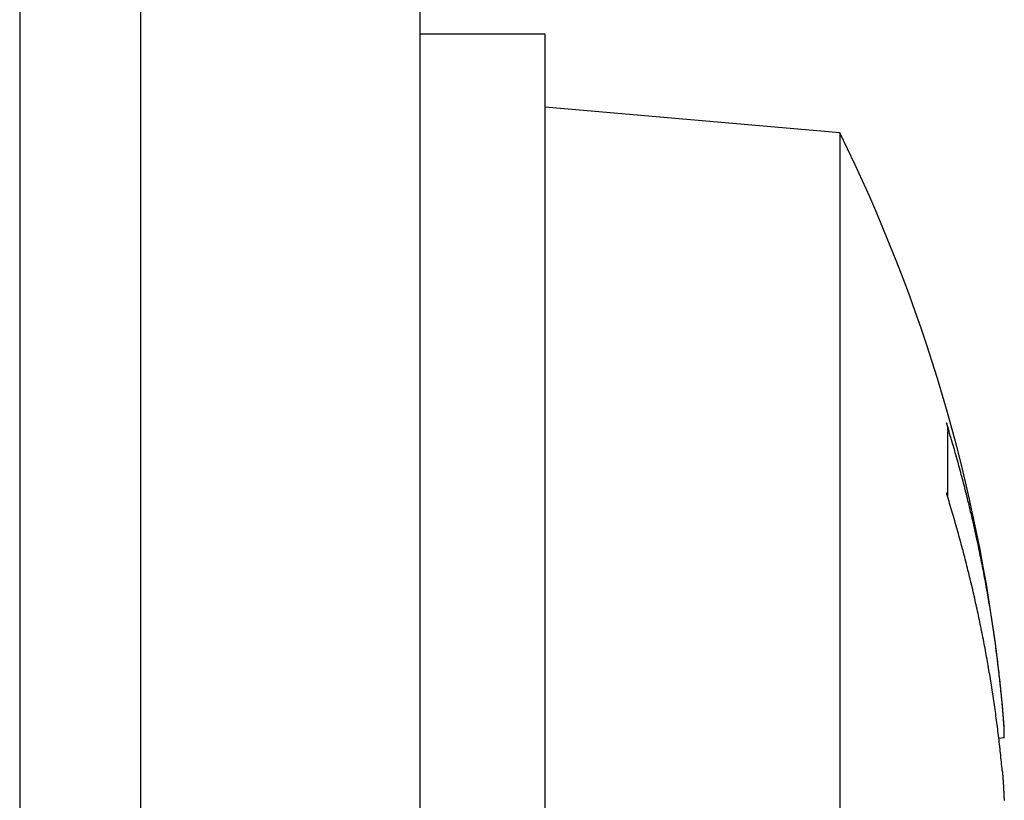
# Model space of a CAD drawing. Extents: x 3.5 to 71.5, y 2.7 to 42.5.
# Drawn here: x 9.7 to 10, y 20 to 20.2 of the extents above; entities that cross this region are included whole.
import ezdxf

# ---------------------------------------------------------------- set-up
doc = ezdxf.new("R2010")
doc.units = 0
doc.header["$LTSCALE"] = 4.3
doc.layers.add('VISIBLE__ANSI_', color=7, linetype='CONTINUOUS')

msp = doc.modelspace()

# ---------------------------------------------------------------- linework, layer by layer
at = {"layer": 'VISIBLE__ANSI_'}
for p, q in [((9.70079, 31.51052), (9.70079, 19.51052)), ((9.73279, 31.51052), (9.73279, 19.51052)), ((9.80679, 19.51052), (9.80679, 31.51052)), ((9.83979, 20.16727), (9.80679, 20.16727)), ((9.83979, 19.72977), (9.83979, 20.16727)), ((9.91779, 20.14119), (9.83979, 20.14802)), ((9.91779, 20.14119), (9.91779, 19.89022)), ((9.94635, 20.04481), (9.94635, 20.06213)), ((9.96121, 19.98115), (9.95987, 19.98103))]:
    msp.add_line(p, q, dxfattribs=at)
for points in [[(9.96078, 19.9901, 0), (9.96072, 19.9907, 0), (9.96067, 19.9913, 0), (9.96061, 19.9919, 0), (9.96055, 19.9925, 0), (9.96049, 19.993, 0), (9.96043, 19.9936, 0), (9.96037, 19.9942, 0), (9.96031, 19.9948, 0), (9.96025, 19.9954, 0), (9.96019, 19.996, 0), (9.96012, 19.9966, 0), (9.96005, 19.9972, 0), (9.95999, 19.9978, 0), (9.95992, 19.9984, 0), (9.95985, 19.999, 0), (9.95978, 19.9995, 0), (9.95971, 20.0001, 0), (9.95964, 20.0007, 0), (9.95957, 20.0013, 0), (9.9595, 20.0019, 0), (9.95942, 20.0025, 0), (9.95935, 20.0031, 0), (9.95927, 20.0037, 0), (9.95919, 20.0043, 0), (9.95911, 20.0049, 0), (9.95904, 20.0054, 0), (9.95896, 20.006, 0), (9.95887, 20.0066, 0), (9.95879, 20.0072, 0), (9.95871, 20.0078, 0), (9.95863, 20.0084, 0), (9.95854, 20.009, 0), (9.95846, 20.0096, 0), (9.95837, 20.0101, 0), (9.95828, 20.0107, 0), (9.95819, 20.0113, 0), (9.9581, 20.0119, 0), (9.95801, 20.0125, 0), (9.95792, 20.0131, 0), (9.95783, 20.0137, 0), (9.95774, 20.0143, 0), (9.95764, 20.0148, 0), (9.95755, 20.0154, 0), (9.95745, 20.016, 0), (9.95735, 20.0166, 0), (9.95725, 20.0172, 0), (9.95715, 20.0178, 0), (9.95705, 20.0184, 0), (9.95695, 20.0189, 0), (9.95685, 20.0195, 0), (9.95675, 20.0201, 0), (9.95665, 20.0207, 0), (9.95654, 20.0213, 0), (9.95643, 20.0219, 0), (9.95633, 20.0225, 0), (9.95622, 20.023, 0), (9.95611, 20.0236, 0), (9.956, 20.0242, 0), (9.95589, 20.0248, 0), (9.95578, 20.0254, 0), (9.95567, 20.026, 0), (9.95555, 20.0265, 0), (9.95544, 20.0271, 0), (9.95532, 20.0277, 0), (9.95521, 20.0283, 0), (9.95509, 20.0289, 0), (9.95497, 20.0294, 0), (9.95485, 20.03, 0), (9.95473, 20.0306, 0), (9.95461, 20.0312, 0), (9.95449, 20.0318, 0), (9.95437, 20.0324, 0), (9.95425, 20.0329, 0), (9.95412, 20.0335, 0), (9.95399, 20.0341, 0), (9.95387, 20.0347, 0), (9.95374, 20.0353, 0), (9.95361, 20.0358, 0), (9.95348, 20.0364, 0), (9.95335, 20.037, 0), (9.95322, 20.0376, 0), (9.95309, 20.0382, 0), (9.95296, 20.0387, 0), (9.95282, 20.0393, 0), (9.95269, 20.0399, 0), (9.95255, 20.0405, 0), (9.95241, 20.041, 0), (9.95228, 20.0416, 0), (9.95214, 20.0422, 0), (9.952, 20.0428, 0), (9.95186, 20.0434, 0), (9.95171, 20.0439, 0), (9.95157, 20.0445, 0), (9.95143, 20.0451, 0), (9.95128, 20.0457, 0), (9.95114, 20.0462, 0), (9.95099, 20.0468, 0), (9.95084, 20.0474, 0), (9.9507, 20.048, 0), (9.95055, 20.0485, 0), (9.9504, 20.0491, 0), (9.95025, 20.0497, 0), (9.95009, 20.0503, 0), (9.94994, 20.0508, 0), (9.94979, 20.0514, 0), (9.94963, 20.052, 0), (9.94948, 20.0526, 0), (9.94932, 20.0531, 0), (9.94916, 20.0537, 0), (9.949, 20.0543, 0), (9.94884, 20.0548, 0), (9.94868, 20.0554, 0), (9.94852, 20.056, 0), (9.94836, 20.0566, 0), (9.9482, 20.0571, 0), (9.94803, 20.0577, 0), (9.94787, 20.0583, 0), (9.9477, 20.0588, 0), (9.94753, 20.0594, 0), (9.94737, 20.06, 0), (9.9472, 20.0606, 0), (9.94703, 20.0611, 0), (9.94686, 20.0617, 0), (9.94669, 20.0623, 0), (9.94651, 20.0628, 0), (9.94634, 20.0634, 0), (9.94617, 20.064, 0), (9.94599, 20.0645, 0)], [(9.94599, 20.0645, 0), (9.946, 20.0645, 0), (9.946, 20.0645, 0), (9.94601, 20.0645, 0), (9.94601, 20.0645, 0), (9.94602, 20.0644, 0), (9.94602, 20.0644, 0), (9.94603, 20.0644, 0), (9.94603, 20.0644, 0), (9.94604, 20.0644, 0), (9.94604, 20.0643, 0), (9.94605, 20.0643, 0), (9.94605, 20.0643, 0), (9.94606, 20.0643, 0), (9.94606, 20.0643, 0), (9.94607, 20.0643, 0), (9.94607, 20.0642, 0), (9.94608, 20.0642, 0), (9.94608, 20.0642, 0), (9.94609, 20.0642, 0), (9.94609, 20.0642, 0), (9.9461, 20.0641, 0), (9.9461, 20.0641, 0), (9.9461, 20.0641, 0), (9.94611, 20.0641, 0), (9.94611, 20.0641, 0), (9.94612, 20.064, 0), (9.94612, 20.064, 0), (9.94613, 20.064, 0), (9.94613, 20.064, 0), (9.94614, 20.064, 0), (9.94614, 20.0639, 0), (9.94614, 20.0639, 0), (9.94615, 20.0639, 0), (9.94615, 20.0639, 0), (9.94616, 20.0639, 0), (9.94616, 20.0639, 0), (9.94616, 20.0638, 0), (9.94617, 20.0638, 0), (9.94617, 20.0638, 0), (9.94618, 20.0638, 0), (9.94618, 20.0638, 0), (9.94618, 20.0637, 0), (9.94619, 20.0637, 0), (9.94619, 20.0637, 0), (9.9462, 20.0637, 0), (9.9462, 20.0637, 0), (9.9462, 20.0636, 0), (9.94621, 20.0636, 0), (9.94621, 20.0636, 0), (9.94621, 20.0636, 0), (9.94622, 20.0636, 0), (9.94622, 20.0635, 0), (9.94622, 20.0635, 0), (9.94623, 20.0635, 0), (9.94623, 20.0635, 0), (9.94623, 20.0635, 0), (9.94624, 20.0634, 0), (9.94624, 20.0634, 0), (9.94624, 20.0634, 0), (9.94625, 20.0634, 0), (9.94625, 20.0634, 0), (9.94625, 20.0634, 0), (9.94626, 20.0633, 0), (9.94626, 20.0633, 0), (9.94626, 20.0633, 0), (9.94626, 20.0633, 0), (9.94627, 20.0633, 0), (9.94627, 20.0632, 0), (9.94627, 20.0632, 0), (9.94628, 20.0632, 0), (9.94628, 20.0632, 0), (9.94628, 20.0632, 0), (9.94628, 20.0631, 0), (9.94629, 20.0631, 0), (9.94629, 20.0631, 0), (9.94629, 20.0631, 0), (9.94629, 20.0631, 0), (9.9463, 20.063, 0), (9.9463, 20.063, 0), (9.9463, 20.063, 0), (9.9463, 20.063, 0), (9.9463, 20.063, 0), (9.94631, 20.0629, 0), (9.94631, 20.0629, 0), (9.94631, 20.0629, 0), (9.94631, 20.0629, 0), (9.94631, 20.0629, 0), (9.94632, 20.0629, 0), (9.94632, 20.0628, 0), (9.94632, 20.0628, 0), (9.94632, 20.0628, 0), (9.94632, 20.0628, 0), (9.94632, 20.0628, 0), (9.94633, 20.0627, 0), (9.94633, 20.0627, 0), (9.94633, 20.0627, 0), (9.94633, 20.0627, 0), (9.94633, 20.0627, 0), (9.94633, 20.0626, 0), (9.94634, 20.0626, 0), (9.94634, 20.0626, 0), (9.94634, 20.0626, 0), (9.94634, 20.0626, 0), (9.94634, 20.0626, 0), (9.94634, 20.0625, 0), (9.94634, 20.0625, 0), (9.94634, 20.0625, 0), (9.94634, 20.0625, 0), (9.94635, 20.0625, 0), (9.94635, 20.0624, 0), (9.94635, 20.0624, 0), (9.94635, 20.0624, 0), (9.94635, 20.0624, 0), (9.94635, 20.0624, 0), (9.94635, 20.0623, 0), (9.94635, 20.0623, 0), (9.94635, 20.0623, 0), (9.94635, 20.0623, 0), (9.94635, 20.0623, 0), (9.94635, 20.0623, 0), (9.94635, 20.0622, 0), (9.94635, 20.0622, 0), (9.94635, 20.0622, 0), (9.94635, 20.0622, 0), (9.94635, 20.0622, 0), (9.94635, 20.0621, 0), (9.94635, 20.0621, 0)], [(9.96078, 19.9725, 0), (9.96072, 19.9731, 0), (9.96067, 19.9737, 0), (9.96061, 19.9742, 0), (9.96055, 19.9748, 0), (9.96049, 19.9754, 0), (9.96043, 19.976, 0), (9.96037, 19.9766, 0), (9.96031, 19.9771, 0), (9.96025, 19.9777, 0), (9.96019, 19.9783, 0), (9.96012, 19.9789, 0), (9.96005, 19.9795, 0), (9.95999, 19.98, 0), (9.95992, 19.9806, 0), (9.95985, 19.9812, 0), (9.95978, 19.9818, 0), (9.95971, 19.9824, 0), (9.95964, 19.9829, 0), (9.95957, 19.9835, 0), (9.9595, 19.9841, 0), (9.95942, 19.9847, 0), (9.95935, 19.9852, 0), (9.95927, 19.9858, 0), (9.95919, 19.9864, 0), (9.95911, 19.987, 0), (9.95904, 19.9876, 0), (9.95896, 19.9881, 0), (9.95887, 19.9887, 0), (9.95879, 19.9893, 0), (9.95871, 19.9899, 0), (9.95863, 19.9905, 0), (9.95854, 19.991, 0), (9.95846, 19.9916, 0), (9.95837, 19.9922, 0), (9.95828, 19.9928, 0), (9.95819, 19.9933, 0), (9.9581, 19.9939, 0), (9.95801, 19.9945, 0), (9.95792, 19.9951, 0), (9.95783, 19.9957, 0), (9.95774, 19.9962, 0), (9.95764, 19.9968, 0), (9.95755, 19.9974, 0), (9.95745, 19.998, 0), (9.95735, 19.9985, 0), (9.95725, 19.9991, 0), (9.95715, 19.9997, 0), (9.95705, 20.0003, 0), (9.95695, 20.0008, 0), (9.95685, 20.0014, 0), (9.95675, 20.002, 0), (9.95665, 20.0026, 0), (9.95654, 20.0032, 0), (9.95643, 20.0037, 0), (9.95633, 20.0043, 0), (9.95622, 20.0049, 0), (9.95611, 20.0055, 0), (9.956, 20.006, 0), (9.95589, 20.0066, 0), (9.95578, 20.0072, 0), (9.95567, 20.0078, 0), (9.95555, 20.0083, 0), (9.95544, 20.0089, 0), (9.95532, 20.0095, 0), (9.95521, 20.0101, 0), (9.95509, 20.0106, 0), (9.95497, 20.0112, 0), (9.95485, 20.0118, 0), (9.95473, 20.0124, 0), (9.95461, 20.0129, 0), (9.95449, 20.0135, 0), (9.95437, 20.0141, 0), (9.95425, 20.0147, 0), (9.95412, 20.0152, 0), (9.95399, 20.0158, 0), (9.95387, 20.0164, 0), (9.95374, 20.0169, 0), (9.95361, 20.0175, 0), (9.95348, 20.0181, 0), (9.95335, 20.0187, 0), (9.95322, 20.0192, 0), (9.95309, 20.0198, 0), (9.95296, 20.0204, 0), (9.95282, 20.021, 0), (9.95269, 20.0215, 0), (9.95255, 20.0221, 0), (9.95241, 20.0227, 0), (9.95228, 20.0232, 0), (9.95214, 20.0238, 0), (9.952, 20.0244, 0), (9.95186, 20.025, 0), (9.95171, 20.0255, 0), (9.95157, 20.0261, 0), (9.95143, 20.0267, 0), (9.95128, 20.0272, 0), (9.95114, 20.0278, 0), (9.95099, 20.0284, 0), (9.95084, 20.029, 0), (9.9507, 20.0295, 0), (9.95055, 20.0301, 0), (9.9504, 20.0307, 0), (9.95025, 20.0312, 0), (9.95009, 20.0318, 0), (9.94994, 20.0324, 0), (9.94979, 20.0329, 0), (9.94963, 20.0335, 0), (9.94948, 20.0341, 0), (9.94932, 20.0346, 0), (9.94916, 20.0352, 0), (9.949, 20.0358, 0), (9.94884, 20.0364, 0), (9.94868, 20.0369, 0), (9.94852, 20.0375, 0), (9.94836, 20.0381, 0), (9.9482, 20.0386, 0), (9.94803, 20.0392, 0), (9.94787, 20.0398, 0), (9.9477, 20.0403, 0), (9.94753, 20.0409, 0), (9.94737, 20.0415, 0), (9.9472, 20.042, 0), (9.94703, 20.0426, 0), (9.94686, 20.0432, 0), (9.94669, 20.0437, 0), (9.94651, 20.0443, 0), (9.94634, 20.0448, 0), (9.94617, 20.0454, 0), (9.94599, 20.046, 0)], [(9.96078, 19.9902, 0), (9.96077, 19.9902, 0), (9.96077, 19.9903, 0), (9.96077, 19.9903, 0), (9.96076, 19.9904, 0), (9.96076, 19.9904, 0), (9.96075, 19.9905, 0), (9.96075, 19.9906, 0), (9.96074, 19.9906, 0), (9.96074, 19.9907, 0), (9.96073, 19.9907, 0), (9.96073, 19.9908, 0), (9.96072, 19.9908, 0), (9.96072, 19.9909, 0), (9.96071, 19.9909, 0), (9.96071, 19.991, 0), (9.9607, 19.991, 0), (9.9607, 19.9911, 0), (9.96069, 19.9911, 0), (9.96069, 19.9912, 0), (9.96068, 19.9912, 0), (9.96068, 19.9913, 0), (9.96067, 19.9913, 0), (9.96067, 19.9914, 0), (9.96066, 19.9914, 0), (9.96066, 19.9915, 0), (9.96065, 19.9915, 0), (9.96065, 19.9916, 0), (9.96064, 19.9916, 0), (9.96064, 19.9917, 0), (9.96063, 19.9917, 0), (9.96063, 19.9918, 0), (9.96062, 19.9918, 0), (9.96062, 19.9919, 0), (9.96061, 19.9919, 0), (9.96061, 19.992, 0), (9.9606, 19.992, 0), (9.9606, 19.9921, 0), (9.96059, 19.9921, 0), (9.96059, 19.9922, 0), (9.96058, 19.9922, 0), (9.96058, 19.9923, 0), (9.96057, 19.9923, 0), (9.96057, 19.9924, 0), (9.96056, 19.9924, 0), (9.96056, 19.9925, 0), (9.96055, 19.9925, 0), (9.96055, 19.9926, 0), (9.96054, 19.9926, 0), (9.96054, 19.9927, 0), (9.96053, 19.9927, 0), (9.96053, 19.9928, 0), (9.96052, 19.9928, 0), (9.96052, 19.9929, 0), (9.96051, 19.9929, 0), (9.96051, 19.993, 0), (9.9605, 19.993, 0), (9.9605, 19.9931, 0), (9.96049, 19.9931, 0), (9.96049, 19.9932, 0), (9.96048, 19.9932, 0), (9.96048, 19.9933, 0), (9.96047, 19.9933, 0), (9.96047, 19.9934, 0), (9.96046, 19.9934, 0), (9.96046, 19.9935, 0), (9.96045, 19.9935, 0), (9.96045, 19.9936, 0), (9.96044, 19.9936, 0), (9.96044, 19.9937, 0), (9.96043, 19.9937, 0), (9.96043, 19.9938, 0), (9.96042, 19.9938, 0), (9.96042, 19.9939, 0), (9.96041, 19.9939, 0), (9.9604, 19.994, 0), (9.9604, 19.994, 0), (9.96039, 19.9941, 0), (9.96039, 19.9941, 0), (9.96038, 19.9942, 0), (9.96038, 19.9942, 0), (9.96037, 19.9943, 0), (9.96037, 19.9943, 0), (9.96036, 19.9944, 0), (9.96036, 19.9944, 0), (9.96035, 19.9945, 0), (9.96035, 19.9945, 0), (9.96034, 19.9946, 0), (9.96034, 19.9946, 0), (9.96033, 19.9947, 0), (9.96032, 19.9947, 0), (9.96032, 19.9948, 0), (9.96031, 19.9948, 0), (9.96031, 19.9949, 0), (9.9603, 19.9949, 0), (9.9603, 19.995, 0), (9.96029, 19.995, 0), (9.96029, 19.9951, 0), (9.96028, 19.9951, 0), (9.96028, 19.9952, 0), (9.96027, 19.9952, 0), (9.96027, 19.9953, 0), (9.96026, 19.9953, 0), (9.96025, 19.9954, 0), (9.96025, 19.9954, 0), (9.96024, 19.9955, 0), (9.96024, 19.9955, 0), (9.96023, 19.9956, 0), (9.96023, 19.9956, 0), (9.96022, 19.9957, 0), (9.96022, 19.9957, 0), (9.96021, 19.9958, 0), (9.9602, 19.9958, 0), (9.9602, 19.9959, 0), (9.96019, 19.9959, 0), (9.96019, 19.996, 0), (9.96018, 19.996, 0), (9.96018, 19.9961, 0), (9.96017, 19.9961, 0), (9.96017, 19.9962, 0), (9.96016, 19.9962, 0), (9.96015, 19.9963, 0), (9.96015, 19.9963, 0), (9.96014, 19.9964, 0), (9.96014, 19.9964, 0), (9.96013, 19.9965, 0), (9.96013, 19.9965, 0), (9.96012, 19.9966, 0), (9.96012, 19.9966, 0)], [(9.96132, 19.9823, 0), (9.96132, 19.9823, 0), (9.96132, 19.9823, 0), (9.96132, 19.9823, 0), (9.96132, 19.9823, 0), (9.96132, 19.9824, 0), (9.96132, 19.9824, 0), (9.96132, 19.9824, 0), (9.96132, 19.9824, 0), (9.96132, 19.9824, 0), (9.96132, 19.9824, 0), (9.96132, 19.9824, 0), (9.96132, 19.9824, 0), (9.96132, 19.9824, 0), (9.96132, 19.9825, 0), (9.96132, 19.9825, 0), (9.96132, 19.9825, 0), (9.96132, 19.9825, 0), (9.96132, 19.9825, 0), (9.96132, 19.9825, 0), (9.96132, 19.9825, 0), (9.96132, 19.9825, 0), (9.96132, 19.9825, 0), (9.96132, 19.9826, 0), (9.96132, 19.9826, 0), (9.96132, 19.9826, 0), (9.96132, 19.9826, 0), (9.96132, 19.9826, 0), (9.96132, 19.9826, 0), (9.96132, 19.9826, 0), (9.96132, 19.9827, 0), (9.96132, 19.9827, 0), (9.96132, 19.9827, 0), (9.96132, 19.9827, 0), (9.96132, 19.9827, 0), (9.96132, 19.9827, 0), (9.96132, 19.9827, 0), (9.96131, 19.9827, 0), (9.96131, 19.9828, 0), (9.96131, 19.9828, 0), (9.96131, 19.9828, 0), (9.96131, 19.9828, 0), (9.96131, 19.9828, 0), (9.96131, 19.9828, 0), (9.96131, 19.9829, 0), (9.96131, 19.9829, 0), (9.96131, 19.9829, 0), (9.96131, 19.9829, 0), (9.96131, 19.9829, 0), (9.96131, 19.9829, 0), (9.96131, 19.9829, 0), (9.96131, 19.983, 0), (9.96131, 19.983, 0), (9.96131, 19.983, 0), (9.96131, 19.983, 0), (9.96131, 19.983, 0), (9.96131, 19.983, 0), (9.96131, 19.9831, 0), (9.96131, 19.9831, 0), (9.96131, 19.9831, 0), (9.96131, 19.9831, 0), (9.96131, 19.9831, 0), (9.9613, 19.9831, 0), (9.9613, 19.9832, 0), (9.9613, 19.9832, 0), (9.9613, 19.9832, 0), (9.9613, 19.9832, 0), (9.9613, 19.9832, 0), (9.9613, 19.9832, 0), (9.9613, 19.9833, 0), (9.9613, 19.9833, 0), (9.9613, 19.9833, 0), (9.9613, 19.9833, 0), (9.9613, 19.9833, 0), (9.9613, 19.9833, 0), (9.9613, 19.9834, 0), (9.9613, 19.9834, 0), (9.9613, 19.9834, 0), (9.96129, 19.9834, 0), (9.96129, 19.9834, 0), (9.96129, 19.9835, 0), (9.96129, 19.9835, 0), (9.96129, 19.9835, 0), (9.96129, 19.9835, 0), (9.96129, 19.9835, 0), (9.96129, 19.9835, 0), (9.96129, 19.9836, 0), (9.96129, 19.9836, 0), (9.96129, 19.9836, 0), (9.96129, 19.9836, 0), (9.96128, 19.9836, 0), (9.96128, 19.9837, 0), (9.96128, 19.9837, 0), (9.96128, 19.9837, 0), (9.96128, 19.9837, 0), (9.96128, 19.9837, 0), (9.96128, 19.9838, 0), (9.96128, 19.9838, 0), (9.96128, 19.9838, 0), (9.96128, 19.9838, 0), (9.96127, 19.9838, 0), (9.96127, 19.9839, 0), (9.96127, 19.9839, 0), (9.96127, 19.9839, 0), (9.96127, 19.9839, 0), (9.96127, 19.984, 0), (9.96127, 19.984, 0), (9.96127, 19.984, 0), (9.96127, 19.984, 0), (9.96126, 19.984, 0), (9.96126, 19.9841, 0), (9.96126, 19.9841, 0), (9.96126, 19.9841, 0), (9.96126, 19.9841, 0), (9.96126, 19.9841, 0), (9.96126, 19.9842, 0), (9.96126, 19.9842, 0), (9.96126, 19.9842, 0), (9.96125, 19.9842, 0), (9.96125, 19.9843, 0), (9.96125, 19.9843, 0), (9.96125, 19.9843, 0), (9.96125, 19.9843, 0), (9.96125, 19.9843, 0), (9.96125, 19.9844, 0), (9.96125, 19.9844, 0), (9.96124, 19.9844, 0), (9.96124, 19.9844, 0), (9.96124, 19.9845, 0), (9.96124, 19.9845, 0), (9.96124, 19.9845, 0), (9.96124, 19.9845, 0), (9.96124, 19.9846, 0), (9.96123, 19.9846, 0), (9.96123, 19.9846, 0), (9.96123, 19.9846, 0), (9.96123, 19.9846, 0), (9.96123, 19.9847, 0), (9.96123, 19.9847, 0), (9.96122, 19.9847, 0), (9.96122, 19.9847, 0), (9.96122, 19.9848, 0), (9.96122, 19.9848, 0), (9.96122, 19.9848, 0), (9.96122, 19.9848, 0), (9.96122, 19.9849, 0), (9.96121, 19.9849, 0), (9.96121, 19.9849, 0), (9.96121, 19.9849, 0), (9.96121, 19.985, 0), (9.96121, 19.985, 0), (9.96121, 19.985, 0), (9.9612, 19.985, 0), (9.9612, 19.9851, 0), (9.9612, 19.9851, 0), (9.9612, 19.9851, 0), (9.9612, 19.9851, 0), (9.9612, 19.9852, 0), (9.96119, 19.9852, 0), (9.96119, 19.9852, 0), (9.96119, 19.9853, 0), (9.96119, 19.9853, 0), (9.96119, 19.9853, 0), (9.96118, 19.9853, 0), (9.96118, 19.9854, 0), (9.96118, 19.9854, 0), (9.96118, 19.9854, 0), (9.96118, 19.9854, 0), (9.96118, 19.9855, 0), (9.96117, 19.9855, 0), (9.96117, 19.9855, 0), (9.96117, 19.9855, 0), (9.96117, 19.9856, 0), (9.96117, 19.9856, 0), (9.96116, 19.9856, 0), (9.96116, 19.9857, 0), (9.96116, 19.9857, 0), (9.96116, 19.9857, 0), (9.96116, 19.9857, 0), (9.96115, 19.9858, 0), (9.96115, 19.9858, 0), (9.96115, 19.9858, 0), (9.96115, 19.9858, 0), (9.96115, 19.9859, 0), (9.96114, 19.9859, 0), (9.96114, 19.9859, 0), (9.96114, 19.986, 0), (9.96114, 19.986, 0), (9.96114, 19.986, 0), (9.96113, 19.986, 0), (9.96113, 19.9861, 0), (9.96113, 19.9861, 0), (9.96113, 19.9861, 0), (9.96112, 19.9862, 0), (9.96112, 19.9862, 0), (9.96112, 19.9862, 0), (9.96112, 19.9862, 0), (9.96112, 19.9863, 0), (9.96111, 19.9863, 0), (9.96111, 19.9863, 0), (9.96111, 19.9864, 0), (9.96111, 19.9864, 0), (9.9611, 19.9864, 0), (9.9611, 19.9865, 0), (9.9611, 19.9865, 0), (9.9611, 19.9865, 0), (9.9611, 19.9865, 0), (9.96109, 19.9866, 0), (9.96109, 19.9866, 0), (9.96109, 19.9866, 0), (9.96109, 19.9867, 0), (9.96108, 19.9867, 0), (9.96108, 19.9867, 0), (9.96108, 19.9868, 0), (9.96108, 19.9868, 0), (9.96107, 19.9868, 0), (9.96107, 19.9868, 0), (9.96107, 19.9869, 0), (9.96107, 19.9869, 0), (9.96106, 19.9869, 0), (9.96106, 19.987, 0), (9.96106, 19.987, 0), (9.96106, 19.987, 0), (9.96105, 19.9871, 0), (9.96105, 19.9871, 0), (9.96105, 19.9871, 0), (9.96105, 19.9871, 0), (9.96104, 19.9872, 0), (9.96104, 19.9872, 0), (9.96104, 19.9872, 0), (9.96104, 19.9873, 0), (9.96103, 19.9873, 0), (9.96103, 19.9873, 0), (9.96103, 19.9874, 0), (9.96103, 19.9874, 0), (9.96102, 19.9874, 0), (9.96102, 19.9875, 0), (9.96102, 19.9875, 0), (9.96102, 19.9875, 0), (9.96101, 19.9876, 0), (9.96101, 19.9876, 0), (9.96101, 19.9876, 0), (9.96101, 19.9876, 0), (9.961, 19.9877, 0), (9.961, 19.9877, 0), (9.961, 19.9877, 0), (9.961, 19.9878, 0), (9.96099, 19.9878, 0), (9.96099, 19.9878, 0), (9.96099, 19.9879, 0), (9.96098, 19.9879, 0), (9.96098, 19.9879, 0), (9.96098, 19.988, 0), (9.96098, 19.988, 0), (9.96097, 19.988, 0), (9.96097, 19.9881, 0), (9.96097, 19.9881, 0), (9.96097, 19.9881, 0), (9.96096, 19.9882, 0), (9.96096, 19.9882, 0), (9.96096, 19.9882, 0), (9.96095, 19.9883, 0), (9.96095, 19.9883, 0), (9.96095, 19.9883, 0), (9.96095, 19.9884, 0), (9.96094, 19.9884, 0), (9.96094, 19.9884, 0), (9.96094, 19.9885, 0), (9.96093, 19.9885, 0), (9.96093, 19.9885, 0), (9.96093, 19.9885, 0), (9.96093, 19.9886, 0), (9.96092, 19.9886, 0), (9.96092, 19.9886, 0), (9.96092, 19.9887, 0), (9.96091, 19.9887, 0), (9.96091, 19.9887, 0), (9.96091, 19.9888, 0), (9.96091, 19.9888, 0), (9.9609, 19.9888, 0), (9.9609, 19.9889, 0), (9.9609, 19.9889, 0), (9.96089, 19.9889, 0), (9.96089, 19.989, 0), (9.96089, 19.989, 0), (9.96089, 19.989, 0), (9.96088, 19.9891, 0), (9.96088, 19.9891, 0), (9.96088, 19.9891, 0), (9.96087, 19.9892, 0), (9.96087, 19.9892, 0), (9.96087, 19.9892, 0), (9.96086, 19.9893, 0), (9.96086, 19.9893, 0), (9.96086, 19.9893, 0), (9.96086, 19.9894, 0), (9.96085, 19.9894, 0), (9.96085, 19.9894, 0), (9.96085, 19.9895, 0), (9.96084, 19.9895, 0), (9.96084, 19.9895, 0), (9.96084, 19.9896, 0), (9.96083, 19.9896, 0), (9.96083, 19.9896, 0), (9.96083, 19.9897, 0), (9.96082, 19.9897, 0), (9.96082, 19.9897, 0), (9.96082, 19.9898, 0), (9.96081, 19.9898, 0), (9.96081, 19.9899, 0), (9.96081, 19.9899, 0), (9.96081, 19.9899, 0), (9.9608, 19.99, 0), (9.9608, 19.99, 0), (9.9608, 19.99, 0), (9.96079, 19.9901, 0), (9.96079, 19.9901, 0), (9.96079, 19.9901, 0), (9.96078, 19.9902, 0), (9.96078, 19.9902, 0)], [(9.96121, 19.9812, 0), (9.96122, 19.9812, 0), (9.96122, 19.9812, 0), (9.96122, 19.9812, 0), (9.96122, 19.9812, 0), (9.96122, 19.9812, 0), (9.96123, 19.9812, 0), (9.96123, 19.9812, 0), (9.96123, 19.9812, 0), (9.96123, 19.9812, 0), (9.96123, 19.9812, 0), (9.96124, 19.9812, 0), (9.96124, 19.9812, 0), (9.96124, 19.9812, 0), (9.96124, 19.9812, 0), (9.96124, 19.9812, 0), (9.96125, 19.9812, 0), (9.96125, 19.9812, 0), (9.96125, 19.9812, 0), (9.96125, 19.9812, 0), (9.96125, 19.9812, 0), (9.96125, 19.9812, 0), (9.96126, 19.9812, 0), (9.96126, 19.9812, 0), (9.96126, 19.9812, 0), (9.96126, 19.9812, 0), (9.96126, 19.9812, 0), (9.96126, 19.9812, 0), (9.96127, 19.9812, 0), (9.96127, 19.9812, 0), (9.96127, 19.9812, 0), (9.96127, 19.9813, 0), (9.96127, 19.9813, 0), (9.96127, 19.9813, 0), (9.96127, 19.9813, 0), (9.96128, 19.9813, 0), (9.96128, 19.9813, 0), (9.96128, 19.9813, 0), (9.96128, 19.9813, 0), (9.96128, 19.9813, 0), (9.96128, 19.9813, 0), (9.96128, 19.9813, 0), (9.96128, 19.9813, 0), (9.96129, 19.9813, 0), (9.96129, 19.9814, 0), (9.96129, 19.9814, 0), (9.96129, 19.9814, 0), (9.96129, 19.9814, 0), (9.96129, 19.9814, 0), (9.96129, 19.9814, 0), (9.96129, 19.9814, 0), (9.96129, 19.9814, 0), (9.9613, 19.9814, 0), (9.9613, 19.9814, 0), (9.9613, 19.9815, 0), (9.9613, 19.9815, 0), (9.9613, 19.9815, 0), (9.9613, 19.9815, 0), (9.9613, 19.9815, 0), (9.9613, 19.9815, 0), (9.9613, 19.9815, 0), (9.9613, 19.9815, 0), (9.9613, 19.9815, 0), (9.96131, 19.9816, 0), (9.96131, 19.9816, 0), (9.96131, 19.9816, 0), (9.96131, 19.9816, 0), (9.96131, 19.9816, 0), (9.96131, 19.9816, 0), (9.96131, 19.9816, 0), (9.96131, 19.9816, 0), (9.96131, 19.9817, 0), (9.96131, 19.9817, 0), (9.96131, 19.9817, 0), (9.96131, 19.9817, 0), (9.96131, 19.9817, 0), (9.96131, 19.9817, 0), (9.96131, 19.9817, 0), (9.96131, 19.9818, 0), (9.96131, 19.9818, 0), (9.96131, 19.9818, 0), (9.96132, 19.9818, 0), (9.96132, 19.9818, 0), (9.96132, 19.9818, 0), (9.96132, 19.9819, 0), (9.96132, 19.9819, 0), (9.96132, 19.9819, 0), (9.96132, 19.9819, 0), (9.96132, 19.9819, 0), (9.96132, 19.9819, 0), (9.96132, 19.9819, 0), (9.96132, 19.982, 0), (9.96132, 19.982, 0), (9.96132, 19.982, 0), (9.96132, 19.982, 0), (9.96132, 19.982, 0), (9.96132, 19.9821, 0), (9.96132, 19.9821, 0), (9.96132, 19.9821, 0), (9.96132, 19.9821, 0), (9.96132, 19.9821, 0), (9.96132, 19.9821, 0), (9.96132, 19.9822, 0), (9.96132, 19.9822, 0), (9.96132, 19.9822, 0), (9.96132, 19.9822, 0), (9.96132, 19.9822, 0), (9.96132, 19.9823, 0), (9.96132, 19.9823, 0), (9.96132, 19.9823, 0), (9.96132, 19.9823, 0), (9.96131, 19.9823, 0), (9.96131, 19.9824, 0), (9.96131, 19.9824, 0), (9.96131, 19.9824, 0), (9.96131, 19.9824, 0), (9.96131, 19.9825, 0), (9.96131, 19.9825, 0), (9.96131, 19.9825, 0), (9.96131, 19.9825, 0), (9.96131, 19.9825, 0), (9.96131, 19.9826, 0), (9.96131, 19.9826, 0), (9.96131, 19.9826, 0), (9.96131, 19.9826, 0), (9.96131, 19.9827, 0), (9.96131, 19.9827, 0), (9.96131, 19.9827, 0), (9.96131, 19.9827, 0), (9.96131, 19.9828, 0), (9.9613, 19.9828, 0), (9.9613, 19.9828, 0), (9.9613, 19.9828, 0), (9.9613, 19.9829, 0), (9.9613, 19.9829, 0), (9.9613, 19.9829, 0), (9.9613, 19.9829, 0), (9.9613, 19.983, 0), (9.9613, 19.983, 0), (9.9613, 19.983, 0), (9.9613, 19.983, 0), (9.96129, 19.9831, 0), (9.96129, 19.9831, 0), (9.96129, 19.9831, 0), (9.96129, 19.9831, 0), (9.96129, 19.9832, 0), (9.96129, 19.9832, 0), (9.96129, 19.9832, 0), (9.96129, 19.9833, 0), (9.96129, 19.9833, 0), (9.96128, 19.9833, 0), (9.96128, 19.9833, 0), (9.96128, 19.9834, 0), (9.96128, 19.9834, 0), (9.96128, 19.9834, 0), (9.96128, 19.9835, 0), (9.96128, 19.9835, 0), (9.96128, 19.9835, 0), (9.96127, 19.9835, 0), (9.96127, 19.9836, 0), (9.96127, 19.9836, 0), (9.96127, 19.9836, 0), (9.96127, 19.9837, 0), (9.96127, 19.9837, 0), (9.96127, 19.9837, 0), (9.96126, 19.9838, 0), (9.96126, 19.9838, 0), (9.96126, 19.9838, 0), (9.96126, 19.9838, 0), (9.96126, 19.9839, 0), (9.96126, 19.9839, 0), (9.96125, 19.9839, 0), (9.96125, 19.984, 0), (9.96125, 19.984, 0), (9.96125, 19.984, 0), (9.96125, 19.9841, 0), (9.96124, 19.9841, 0), (9.96124, 19.9841, 0), (9.96124, 19.9842, 0), (9.96124, 19.9842, 0), (9.96124, 19.9842, 0), (9.96124, 19.9843, 0), (9.96123, 19.9843, 0), (9.96123, 19.9843, 0), (9.96123, 19.9844, 0), (9.96123, 19.9844, 0), (9.96123, 19.9844, 0), (9.96122, 19.9845, 0), (9.96122, 19.9845, 0), (9.96122, 19.9845, 0), (9.96122, 19.9846, 0), (9.96121, 19.9846, 0), (9.96121, 19.9847, 0), (9.96121, 19.9847, 0), (9.96121, 19.9847, 0), (9.96121, 19.9848, 0), (9.9612, 19.9848, 0), (9.9612, 19.9848, 0), (9.9612, 19.9849, 0), (9.9612, 19.9849, 0), (9.96119, 19.9849, 0), (9.96119, 19.985, 0), (9.96119, 19.985, 0), (9.96119, 19.9851, 0), (9.96118, 19.9851, 0), (9.96118, 19.9851, 0), (9.96118, 19.9852, 0), (9.96118, 19.9852, 0), (9.96117, 19.9852, 0), (9.96117, 19.9853, 0), (9.96117, 19.9853, 0), (9.96117, 19.9854, 0), (9.96116, 19.9854, 0), (9.96116, 19.9854, 0), (9.96116, 19.9855, 0), (9.96116, 19.9855, 0), (9.96115, 19.9856, 0), (9.96115, 19.9856, 0), (9.96115, 19.9856, 0), (9.96115, 19.9857, 0), (9.96114, 19.9857, 0), (9.96114, 19.9857, 0), (9.96114, 19.9858, 0), (9.96113, 19.9858, 0), (9.96113, 19.9859, 0), (9.96113, 19.9859, 0), (9.96112, 19.9859, 0), (9.96112, 19.986, 0), (9.96112, 19.986, 0), (9.96112, 19.9861, 0), (9.96111, 19.9861, 0), (9.96111, 19.9862, 0), (9.96111, 19.9862, 0), (9.9611, 19.9862, 0), (9.9611, 19.9863, 0), (9.9611, 19.9863, 0), (9.96109, 19.9864, 0), (9.96109, 19.9864, 0), (9.96109, 19.9864, 0), (9.96109, 19.9865, 0), (9.96108, 19.9865, 0), (9.96108, 19.9866, 0), (9.96108, 19.9866, 0), (9.96107, 19.9867, 0), (9.96107, 19.9867, 0), (9.96107, 19.9867, 0), (9.96106, 19.9868, 0), (9.96106, 19.9868, 0), (9.96106, 19.9869, 0), (9.96105, 19.9869, 0), (9.96105, 19.987, 0), (9.96105, 19.987, 0), (9.96104, 19.987, 0), (9.96104, 19.9871, 0), (9.96104, 19.9871, 0), (9.96103, 19.9872, 0), (9.96103, 19.9872, 0), (9.96102, 19.9873, 0), (9.96102, 19.9873, 0), (9.96102, 19.9873, 0), (9.96101, 19.9874, 0), (9.96101, 19.9874, 0), (9.96101, 19.9875, 0), (9.961, 19.9875, 0), (9.961, 19.9876, 0), (9.961, 19.9876, 0), (9.96099, 19.9877, 0), (9.96099, 19.9877, 0), (9.96099, 19.9877, 0), (9.96098, 19.9878, 0), (9.96098, 19.9878, 0), (9.96097, 19.9879, 0), (9.96097, 19.9879, 0), (9.96097, 19.988, 0), (9.96096, 19.988, 0), (9.96096, 19.9881, 0), (9.96096, 19.9881, 0), (9.96095, 19.9881, 0), (9.96095, 19.9882, 0), (9.96094, 19.9882, 0), (9.96094, 19.9883, 0), (9.96094, 19.9883, 0), (9.96093, 19.9884, 0), (9.96093, 19.9884, 0), (9.96092, 19.9885, 0), (9.96092, 19.9885, 0), (9.96092, 19.9886, 0), (9.96091, 19.9886, 0), (9.96091, 19.9886, 0), (9.9609, 19.9887, 0), (9.9609, 19.9887, 0), (9.9609, 19.9888, 0), (9.96089, 19.9888, 0), (9.96089, 19.9889, 0), (9.96088, 19.9889, 0), (9.96088, 19.989, 0), (9.96088, 19.989, 0), (9.96087, 19.9891, 0), (9.96087, 19.9891, 0), (9.96086, 19.9891, 0), (9.96086, 19.9892, 0), (9.96086, 19.9892, 0), (9.96085, 19.9893, 0), (9.96085, 19.9893, 0), (9.96084, 19.9894, 0), (9.96084, 19.9894, 0), (9.96084, 19.9895, 0), (9.96083, 19.9895, 0), (9.96083, 19.9896, 0), (9.96082, 19.9896, 0), (9.96082, 19.9897, 0), (9.96081, 19.9897, 0), (9.96081, 19.9898, 0), (9.96081, 19.9898, 0), (9.9608, 19.9898, 0), (9.9608, 19.9899, 0), (9.96079, 19.9899, 0), (9.96079, 19.99, 0), (9.96078, 19.99, 0), (9.96078, 19.9901, 0)], [(9.96078, 19.9725, 0), (9.96078, 19.9724, 0), (9.96079, 19.9724, 0), (9.96079, 19.9723, 0), (9.9608, 19.9723, 0), (9.9608, 19.9722, 0), (9.96081, 19.9722, 0), (9.96081, 19.9721, 0), (9.96082, 19.9721, 0), (9.96082, 19.972, 0), (9.96083, 19.972, 0), (9.96083, 19.9719, 0), (9.96084, 19.9718, 0), (9.96084, 19.9718, 0), (9.96085, 19.9717, 0), (9.96085, 19.9717, 0), (9.96086, 19.9716, 0), (9.96086, 19.9716, 0), (9.96087, 19.9715, 0), (9.96087, 19.9714, 0), (9.96088, 19.9714, 0), (9.96088, 19.9713, 0), (9.96089, 19.9713, 0), (9.96089, 19.9712, 0), (9.9609, 19.9712, 0), (9.9609, 19.9711, 0), (9.96091, 19.971, 0), (9.96091, 19.971, 0), (9.96092, 19.9709, 0), (9.96092, 19.9709, 0), (9.96093, 19.9708, 0), (9.96093, 19.9707, 0), (9.96093, 19.9707, 0), (9.96094, 19.9706, 0), (9.96094, 19.9706, 0), (9.96095, 19.9705, 0), (9.96095, 19.9704, 0), (9.96096, 19.9704, 0), (9.96096, 19.9703, 0), (9.96097, 19.9703, 0), (9.96097, 19.9702, 0), (9.96097, 19.9701, 0), (9.96098, 19.9701, 0), (9.96098, 19.97, 0), (9.96099, 19.97, 0), (9.96099, 19.9699, 0), (9.961, 19.9698, 0), (9.961, 19.9698, 0), (9.961, 19.9697, 0), (9.96101, 19.9697, 0), (9.96101, 19.9696, 0), (9.96102, 19.9695, 0), (9.96102, 19.9695, 0), (9.96103, 19.9694, 0), (9.96103, 19.9693, 0), (9.96103, 19.9693, 0), (9.96104, 19.9692, 0), (9.96104, 19.9692, 0), (9.96105, 19.9691, 0), (9.96105, 19.969, 0), (9.96105, 19.969, 0), (9.96106, 19.9689, 0), (9.96106, 19.9689, 0), (9.96107, 19.9688, 0), (9.96107, 19.9687, 0), (9.96107, 19.9687, 0), (9.96108, 19.9686, 0), (9.96108, 19.9685, 0), (9.96108, 19.9685, 0), (9.96109, 19.9684, 0), (9.96109, 19.9683, 0), (9.9611, 19.9683, 0), (9.9611, 19.9682, 0), (9.9611, 19.9682, 0), (9.96111, 19.9681, 0), (9.96111, 19.968, 0), (9.96111, 19.968, 0), (9.96112, 19.9679, 0), (9.96112, 19.9678, 0), (9.96112, 19.9678, 0), (9.96113, 19.9677, 0), (9.96113, 19.9677, 0), (9.96113, 19.9676, 0), (9.96114, 19.9675, 0), (9.96114, 19.9675, 0), (9.96114, 19.9674, 0), (9.96115, 19.9673, 0), (9.96115, 19.9673, 0), (9.96115, 19.9672, 0), (9.96116, 19.9671, 0), (9.96116, 19.9671, 0), (9.96116, 19.967, 0), (9.96117, 19.9669, 0), (9.96117, 19.9669, 0), (9.96117, 19.9668, 0), (9.96118, 19.9668, 0), (9.96118, 19.9667, 0), (9.96118, 19.9666, 0), (9.96118, 19.9666, 0), (9.96119, 19.9665, 0), (9.96119, 19.9664, 0), (9.96119, 19.9664, 0), (9.9612, 19.9663, 0), (9.9612, 19.9662, 0), (9.9612, 19.9662, 0), (9.9612, 19.9661, 0), (9.96121, 19.9661, 0), (9.96121, 19.966, 0), (9.96121, 19.9659, 0), (9.96121, 19.9659, 0), (9.96122, 19.9658, 0), (9.96122, 19.9657, 0), (9.96122, 19.9657, 0), (9.96122, 19.9656, 0), (9.96123, 19.9655, 0), (9.96123, 19.9655, 0), (9.96123, 19.9654, 0), (9.96123, 19.9653, 0), (9.96124, 19.9653, 0), (9.96124, 19.9652, 0), (9.96124, 19.9652, 0), (9.96124, 19.9651, 0), (9.96124, 19.965, 0), (9.96125, 19.965, 0), (9.96125, 19.9649, 0), (9.96125, 19.9648, 0), (9.96125, 19.9648, 0), (9.96125, 19.9647, 0), (9.96126, 19.9646, 0)]]:
    msp.add_polyline3d(points, dxfattribs=at)
for start, end in [(6.6195, 26.2919), (6.1094, 6.6195)]:
    msp.add_arc((9.5278, 19.94852), 0.43499, start, end, dxfattribs=at)

doc.saveas('drawing.dxf')
